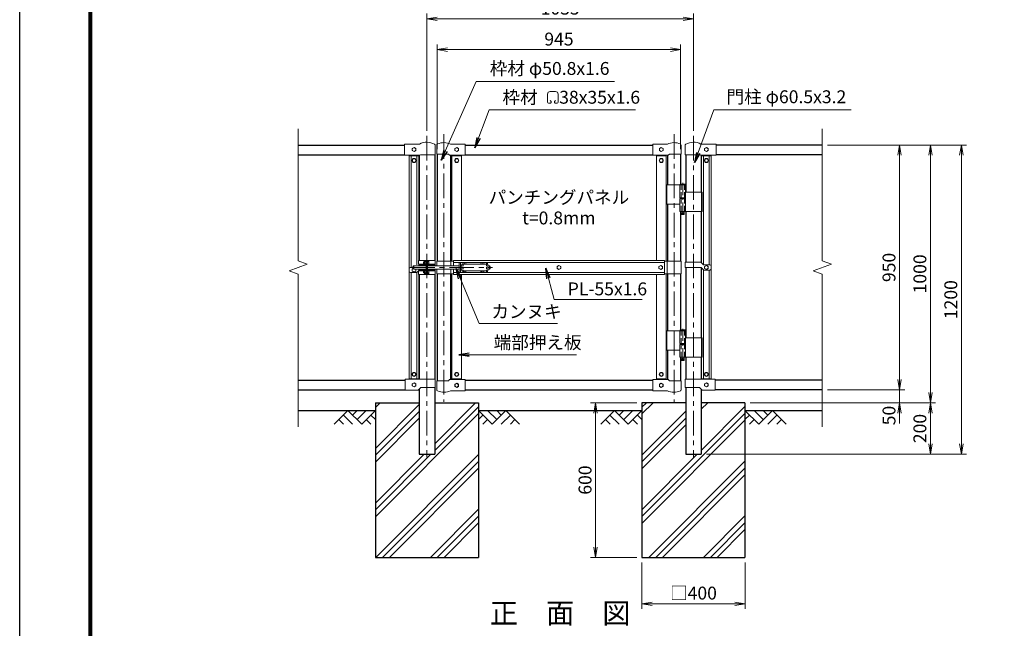
# Model space of a CAD drawing. Units: millimetres. Extents: x 0 to 8400, y 0 to 5940.
# Drawn here: x 0 to 3823, y 1556 to 3918 of the extents above; entities that cross this region are included whole.
import ezdxf
from ezdxf.enums import TextEntityAlignment as Align

# ---------------------------------------------------------------- set-up
doc = ezdxf.new("R2010")
doc.units = ezdxf.units.MM
doc.header["$LTSCALE"] = 3
doc.header["$MEASUREMENT"] = 0
doc.linetypes.add('CENTER', pattern=[50.8, 31.75, -6.35, 6.35, -6.35])
doc.linetypes.add('DASHED', pattern=[19.05, 12.7, -6.35])
for name, color, linetype in [('D-BGD', 7, 'Continuous'), ('D-STR1', 1, 'Continuous'), ('D-STR4', 7, 'Continuous'), ('D-TTL', 2, 'Continuous'), ('D-TTL-TXT', 7, 'Continuous')]:
    doc.layers.add(name, color=color, linetype=linetype)
for name, color, linetype, lineweight in [('D-BMK', 2, 'CENTER', 13), ('D-DCR-HCH', 7, 'Continuous', 13), ('D-STR-DIM', 7, 'Continuous', 13), ('D-STR-TXT', 7, 'Continuous', 13), ('D-STR3', 3, 'Continuous', 13)]:
    doc.layers.add(name, color=color, linetype=linetype, lineweight=lineweight)
doc.styles.add('ゴシック', font='txt')
doc.dimstyles.new('STYLE', dxfattribs={"dimscale": 20, "dimtxt": 2.5, "dimasz": 2, "dimexe": 1, "dimexo": 1, "dimgap": 0.8, "dimtad": 1, "dimdsep": 46, "dimtxsty": 'ゴシック', "dimblk": 'OPEN', "dimcen": 1e-08, "dimclrd": 256, "dimclre": 256, "dimclrt": 256, "dimadec": 0, "dimazin": 2, "dimtfac": 1, "dimtmove": 2, "dimatfit": 3, "dimldrblk": 'OPEN', "dimfxl": 0, "dimtolj": 1, "dimtzin": 0, "dimlwd": -1, "dimlwe": -1, "dimarcsym": 0})
pattern_1 = [(45, (23760.18, -47968.63), (-106.066, 106.066), []), (45, (23746.92, -47955.37), (-106.066, 106.066), []), (45, (23733.66, -47942.12), (-106.066, 106.066), [])]

# ---------------------------------------------------------------- blocks, each defined once
blk = doc.blocks.new('_Open')
at = {"color": 0, "linetype": 'ByBlock', "lineweight": -2}
for p, q in [((-1, 0.167), (0, 0)), ((-1, -0.167), (0, 0)), ((0, 0), (-1, 0))]:
    blk.add_line(p, q, dxfattribs=at)
blk = doc.blocks.new('*D3')
at = {"layer": 'D-STR-DIM'}
for p, q in [((2416, 1811.4), (2416, 1631.4)), ((2816, 1811.4), (2816, 1631.4)), ((2456, 1651.4), (2776, 1651.4))]:
    blk.add_line(p, q, dxfattribs=at)
at = {"layer": 'D-STR-DIM', "xscale": 40, "yscale": 40, "zscale": 40, "rotation": 180}
blk.add_blockref('_Open', (2416, 1651.4), dxfattribs=at)
at = {"layer": 'D-STR-DIM', "xscale": 40, "yscale": 40, "zscale": 40}
blk.add_blockref('_Open', (2816, 1651.4), dxfattribs=at)
at = {"layer": 'D-STR-DIM', "insert": (2616, 1692.9), "char_height": 50, "attachment_point": 5, "style": 'ゴシック'}
blk.add_mtext('\\A1;□400', dxfattribs=at)
blk = doc.blocks.new('*D4')
at = {"layer": 'D-STR-DIM'}
for p, q in [((2396, 2431.4), (2216, 2431.4)), ((2236, 2391.4), (2236, 1871.4)), ((2396, 1831.4), (2216, 1831.4))]:
    blk.add_line(p, q, dxfattribs=at)
at = {"layer": 'D-STR-DIM', "xscale": 40, "yscale": 40, "zscale": 40}
for p, rotation in [((2236, 2431.4), 90), ((2236, 1831.4), 270)]:
    blk.add_blockref('_Open', p, dxfattribs=dict(at, rotation=rotation))
at = {"layer": 'D-STR-DIM', "insert": (2195, 2131.4), "char_height": 50, "attachment_point": 5, "rotation": 90, "style": 'ゴシック'}
blk.add_mtext('\\A1;600', dxfattribs=at)
blk = doc.blocks.new('*D5')
at = {"layer": 'D-STR-DIM'}
for p, q in [((3416, 2521.4), (3416, 2561.4)), ((3136, 2481.4), (3436, 2481.4)), ((3416, 2431.4), (3416, 2481.4)), ((2836, 2431.4), (3436, 2431.4)), ((3416, 2391.4), (3416, 2351.4))]:
    blk.add_line(p, q, dxfattribs=at)
at = {"layer": 'D-STR-DIM', "xscale": 40, "yscale": 40, "zscale": 40}
for p, rotation in [((3416, 2481.4), 270), ((3416, 2431.4), 90)]:
    blk.add_blockref('_Open', p, dxfattribs=dict(at, rotation=rotation))
at = {"layer": 'D-STR-DIM', "insert": (3375, 2381.8), "char_height": 50, "attachment_point": 5, "rotation": 90, "style": 'ゴシック'}
blk.add_mtext('\\A1;50', dxfattribs=at)
blk = doc.blocks.new('*D6')
at = {"layer": 'D-STR-DIM'}
for p, q in [((3136, 3431.4), (3436, 3431.4)), ((3416, 2521.4), (3416, 3391.4)), ((3136, 2481.4), (3436, 2481.4))]:
    blk.add_line(p, q, dxfattribs=at)
at = {"layer": 'D-STR-DIM', "xscale": 40, "yscale": 40, "zscale": 40}
for p, rotation in [((3416, 3431.4), 90), ((3416, 2481.4), 270)]:
    blk.add_blockref('_Open', p, dxfattribs=dict(at, rotation=rotation))
at = {"layer": 'D-STR-DIM', "insert": (3375, 2956.4), "char_height": 50, "attachment_point": 5, "rotation": 90, "style": 'ゴシック'}
blk.add_mtext('\\A1;950', dxfattribs=at)
blk = doc.blocks.new('*D7')
at = {"layer": 'D-STR-DIM'}
for p, q in [((3136, 3431.4), (3556, 3431.4)), ((3536, 2471.4), (3536, 3391.4)), ((2836, 2431.4), (3556, 2431.4))]:
    blk.add_line(p, q, dxfattribs=at)
at = {"layer": 'D-STR-DIM', "xscale": 40, "yscale": 40, "zscale": 40}
for p, rotation in [((3536, 3431.4), 90), ((3536, 2431.4), 270)]:
    blk.add_blockref('_Open', p, dxfattribs=dict(at, rotation=rotation))
at = {"layer": 'D-STR-DIM', "insert": (3495, 2931.4), "char_height": 50, "attachment_point": 5, "rotation": 90, "style": 'ゴシック'}
blk.add_mtext('\\A1;1000', dxfattribs=at)
blk = doc.blocks.new('*D8')
at = {"layer": 'D-STR-DIM'}
for p, q in [((3136, 3431.4), (3676, 3431.4)), ((3656, 2271.4), (3656, 3391.4)), ((2666.2, 2231.4), (3676, 2231.4))]:
    blk.add_line(p, q, dxfattribs=at)
at = {"layer": 'D-STR-DIM', "xscale": 40, "yscale": 40, "zscale": 40}
for p, rotation in [((3656, 3431.4), 90), ((3656, 2231.4), 270)]:
    blk.add_blockref('_Open', p, dxfattribs=dict(at, rotation=rotation))
at = {"layer": 'D-STR-DIM', "insert": (3615, 2831.4), "char_height": 50, "attachment_point": 5, "rotation": 90, "style": 'ゴシック'}
blk.add_mtext('\\A1;1200', dxfattribs=at)
blk = doc.blocks.new('*D9')
at = {"layer": 'D-STR-DIM'}
for p, q in [((2836, 2431.4), (3556, 2431.4)), ((3536, 2391.4), (3536, 2271.4)), ((2666.2, 2231.4), (3556, 2231.4))]:
    blk.add_line(p, q, dxfattribs=at)
at = {"layer": 'D-STR-DIM', "xscale": 40, "yscale": 40, "zscale": 40}
for p, rotation in [((3536, 2431.4), 90), ((3536, 2231.4), 270)]:
    blk.add_blockref('_Open', p, dxfattribs=dict(at, rotation=rotation))
at = {"layer": 'D-STR-DIM', "insert": (3495, 2331.4), "char_height": 50, "attachment_point": 5, "rotation": 90, "style": 'ゴシック'}
blk.add_mtext('\\A1;200', dxfattribs=at)
blk = doc.blocks.new('*D10')
at = {"layer": 'D-STR-DIM'}
for p, q in [((1621.2, 3415.8), (1621.2, 3821.4)), ((1661.2, 3801.4), (2526.2, 3801.4)), ((2566.2, 3415.8), (2566.2, 3821.4))]:
    blk.add_line(p, q, dxfattribs=at)
at = {"layer": 'D-STR-DIM', "xscale": 40, "yscale": 40, "zscale": 40, "rotation": 180}
blk.add_blockref('_Open', (1621.2, 3801.4), dxfattribs=at)
at = {"layer": 'D-STR-DIM', "xscale": 40, "yscale": 40, "zscale": 40}
blk.add_blockref('_Open', (2566.2, 3801.4), dxfattribs=at)
at = {"layer": 'D-STR-DIM', "insert": (2093.7, 3842.4), "char_height": 50, "attachment_point": 5, "style": 'ゴシック'}
blk.add_mtext('\\A1;945', dxfattribs=at)
blk = doc.blocks.new('*D11')
at = {"layer": 'D-STR-DIM'}
for p, q in [((1581, 3486.6), (1581, 3941.4)), ((2616, 3486.6), (2616, 3941.4)), ((1621, 3921.4), (2576, 3921.4))]:
    blk.add_line(p, q, dxfattribs=at)
at = {"layer": 'D-STR-DIM', "xscale": 40, "yscale": 40, "zscale": 40, "rotation": 180}
blk.add_blockref('_Open', (1581, 3921.4), dxfattribs=at)
at = {"layer": 'D-STR-DIM', "xscale": 40, "yscale": 40, "zscale": 40}
blk.add_blockref('_Open', (2616, 3921.4), dxfattribs=at)
at = {"layer": 'D-STR-DIM', "insert": (2098.5, 3962.4), "char_height": 50, "attachment_point": 5, "style": 'ゴシック'}
blk.add_mtext('\\A1;1035', dxfattribs=at)

msp = doc.modelspace()

# ---------------------------------------------------------------- hatches: boundary and pattern name
at = {"layer": 'D-DCR-HCH'}
h = msp.add_hatch(dxfattribs=at)
h.set_pattern_fill('PLAST', color=256, scale=600, angle=45)
h.set_pattern_definition(pattern_1)
h.paths.add_polyline_path([(1780.954, 2431.367), (1611.204, 2431.367), (1611.204, 2231.367), (1550.704, 2231.367), (1550.704, 2431.367), (1380.954, 2431.367), (1380.954, 1831.367), (1780.954, 1831.367)])
h = msp.add_hatch(dxfattribs=at)
h.set_pattern_fill('PLAST', color=256, scale=600, angle=45)
h.set_pattern_definition(pattern_1)
h.paths.add_polyline_path([(2815.954, 1831.367), (2815.954, 2431.367), (2646.204, 2431.367), (2646.204, 2231.367), (2585.704, 2231.367), (2585.704, 2431.367), (2415.954, 2431.367), (2415.954, 1831.367)])

# ---------------------------------------------------------------- linework, layer by layer
at = {"layer": 'D-BGD'}
for p, q in [((1080.954, 2401.367), (1380.954, 2401.367)), ((1780.954, 2401.367), (2415.954, 2401.367)), ((2815.954, 2401.367), (3115.954, 2401.367))]:
    msp.add_line(p, q, dxfattribs=at)
at = {"layer": 'D-BMK'}
for p, q in [((1580.954, 3466.607), (1580.954, 2220.792)), ((1646.604, 3473.101), (1646.604, 2434.706)), ((2540.804, 3473.101), (2540.804, 2434.706)), ((2615.954, 3466.607), (2615.954, 2220.792)), ((1515.909, 2956.367), (1835.909, 2956.367))]:
    msp.add_line(p, q, dxfattribs=at)
at = {"layer": 'D-BMK', "ltscale": 0.5}
for p, q in [((2574.225, 3284.785), (2574.225, 3159.901)), ((2570.599, 3166.867), (2577.851, 3166.867)), ((2574.364, 2718.785), (2574.364, 2593.901)), ((2570.738, 2600.867), (2577.989, 2600.867))]:
    msp.add_line(p, q, dxfattribs=at)
at = {"layer": 'D-DCR-HCH'}
for p, q in [((1274.53, 2401.367), (1221.318, 2348.155)), ((1256.793, 2383.63), (1292.43, 2348.155)), ((1274.53, 2401.367), (1327.742, 2348.155)), ((1292.267, 2383.63), (1310.005, 2401.367)), ((1310.005, 2365.893), (1345.479, 2401.367)), ((1327.742, 2348.155), (1380.954, 2401.367)), ((1363.217, 2383.63), (1380.954, 2365.974)), ((1834.166, 2348.155), (1780.954, 2401.367)), ((1798.691, 2383.63), (1780.954, 2365.974)), ((1851.903, 2365.893), (1816.429, 2401.367)), ((1887.378, 2401.367), (1834.166, 2348.155)), ((1869.733, 2383.537), (1851.903, 2401.367)), ((1905.115, 2383.63), (1869.478, 2348.155)), ((1887.378, 2401.367), (1940.59, 2348.155)), ((2309.53, 2401.367), (2256.318, 2348.155)), ((2291.793, 2383.63), (2327.43, 2348.155)), ((2309.53, 2401.367), (2362.742, 2348.155)), ((2327.267, 2383.63), (2345.005, 2401.367)), ((2345.005, 2365.893), (2380.479, 2401.367)), ((2362.742, 2348.155), (2415.954, 2401.367)), ((2398.217, 2383.63), (2415.954, 2365.974)), ((2869.166, 2348.155), (2815.954, 2401.367)), ((2833.691, 2383.63), (2815.954, 2365.974)), ((2886.903, 2365.893), (2851.429, 2401.367)), ((2922.378, 2401.367), (2869.166, 2348.155)), ((2904.733, 2383.537), (2886.903, 2401.367)), ((2940.115, 2383.63), (2904.478, 2348.155)), ((2922.378, 2401.367), (2975.59, 2348.155)), ((1239.055, 2365.893), (1256.874, 2348.155)), ((1345.479, 2365.893), (1363.298, 2348.155)), ((1816.429, 2365.893), (1798.61, 2348.155)), ((1922.853, 2365.893), (1905.034, 2348.155)), ((2274.055, 2365.893), (2291.874, 2348.155)), ((2380.479, 2365.893), (2398.298, 2348.155)), ((2851.429, 2365.893), (2833.61, 2348.155)), ((2957.853, 2365.893), (2940.034, 2348.155))]:
    msp.add_line(p, q, dxfattribs=at)
at = {"layer": 'D-STR-DIM'}
for p, q in [((1080.954, 2982.02), (1080.954, 3494.367)), ((3115.954, 2982.02), (3115.954, 3494.367)), ((1116.193, 2969.193), (1080.954, 2982.02)), ((3151.193, 2969.193), (3115.954, 2982.02)), ((1045.715, 2943.542), (1116.193, 2969.193)), ((1080.954, 2930.716), (1045.715, 2943.542)), ((3080.715, 2943.542), (3151.193, 2969.193)), ((3115.954, 2930.716), (3080.715, 2943.542)), ((1080.954, 2338.367), (1080.954, 2930.716)), ((3115.954, 2338.367), (3115.954, 2930.716))]:
    msp.add_line(p, q, dxfattribs=at)
at = {"layer": 'D-STR-TXT'}
for p, q in [((2059.808, 3639.104), (2079.94, 3639.104)), ((2049.15, 3628.446), (2049.15, 3597.775)), ((2052.821, 3594.104), (2060.282, 3594.104)), ((2059.079, 3604.17), (2062.878, 3600.371)), ((2080.669, 3604.17), (2076.87, 3600.371)), ((2086.927, 3594.104), (2079.466, 3594.104)), ((2090.598, 3628.446), (2090.598, 3597.775))]:
    msp.add_line(p, q, dxfattribs=at)
for centre, radius, start, end in [((2059.808, 3628.446), 10.658, 90, 180), ((2079.94, 3628.446), 10.658, 0, 90), ((2052.821, 3597.775), 3.671, 180, 270), ((2060.282, 3597.775), 3.671, 270, 45), ((2079.466, 3597.775), 3.671, 135, 270), ((2086.927, 3597.775), 3.671, 270, 0)]:
    msp.add_arc(centre, radius, start, end, dxfattribs=at)
at = {"layer": 'D-STR1'}
for p, q in [((1080.954, 3431.367), (1493.454, 3431.367)), ((1729.104, 3431.367), (2458.304, 3431.367)), ((3115.954, 3431.367), (2703.454, 3431.367)), ((1080.954, 3393.367), (1493.454, 3393.367)), ((1550.704, 3391.767), (1550.704, 2983.867)), ((1611.204, 3393.767), (1611.204, 2983.867)), ((1621.204, 3395.767), (1621.204, 2981.367)), ((1672.004, 3391.767), (1672.004, 2981.367)), ((1729.104, 3393.367), (2458.304, 3393.367)), ((2515.404, 3391.767), (2515.404, 3276.867)), ((2566.204, 3395.767), (2566.204, 3279.867)), ((2585.704, 3393.767), (2585.704, 3248.867)), ((2646.204, 3391.767), (2646.204, 3248.867)), ((3115.954, 3393.367), (2703.454, 3393.367)), ((2515.404, 3201.867), (2515.404, 2981.367)), ((2566.204, 3173.867), (2566.204, 2981.367)), ((2585.704, 3173.867), (2585.704, 2976.367)), ((2646.204, 3173.867), (2646.204, 2975.457)), ((1550.704, 2968.867), (1550.704, 2965.457)), ((1550.704, 2949.867), (1550.704, 2945.457)), ((1611.204, 2968.867), (1611.204, 2966.367)), ((1611.204, 2946.367), (1611.204, 2943.867)), ((2585.704, 2956.367), (2585.704, 2682.867)), ((2646.204, 2955.457), (2646.204, 2682.867)), ((1550.704, 2928.867), (1550.704, 2522.767)), ((1611.204, 2928.867), (1611.204, 2522.767)), ((1621.204, 2931.367), (1621.204, 2516.967)), ((1672.004, 2931.367), (1672.004, 2520.967)), ((2515.404, 2931.367), (2515.404, 2710.867)), ((2566.204, 2931.367), (2566.204, 2713.867)), ((2515.404, 2635.867), (2515.404, 2520.967)), ((2566.204, 2607.867), (2566.204, 2516.967)), ((2585.704, 2607.867), (2585.704, 2522.767)), ((2646.204, 2607.867), (2646.204, 2522.767)), ((1080.954, 2519.367), (1496.954, 2519.367)), ((1611.204, 2490.767), (1611.204, 2231.367)), ((1729.104, 2519.367), (2458.304, 2519.367)), ((2585.704, 2490.767), (2585.704, 2231.367)), ((3115.954, 2519.367), (2699.954, 2519.367)), ((1080.954, 2481.367), (1496.954, 2481.367)), ((1550.704, 2483.634), (1550.704, 2231.367)), ((1729.104, 2481.367), (2458.304, 2481.367)), ((2646.204, 2483.634), (2646.204, 2231.367)), ((3115.954, 2481.367), (2699.954, 2481.367)), ((1550.704, 2231.367), (1611.204, 2231.367)), ((2585.704, 2231.367), (2646.204, 2231.367))]:
    msp.add_line(p, q, dxfattribs=at)
at = {"layer": 'D-STR3'}
for p, q in [((1493.454, 3434.767), (1493.454, 3391.767)), ((1551.496, 3434.767), (1493.454, 3434.767)), ((1523.939, 3417.817), (1530.954, 3421.867)), ((1523.939, 3409.717), (1523.939, 3417.817)), ((1530.954, 3405.667), (1523.939, 3409.717)), ((1530.954, 3421.867), (1537.969, 3417.817)), ((1537.969, 3409.717), (1530.954, 3405.667)), ((1537.969, 3417.817), (1537.969, 3409.717)), ((1613.304, 3429.985), (1613.304, 3393.767)), ((1619.104, 3430.955), (1619.104, 3395.767)), ((1672.757, 3434.767), (1729.104, 3434.767)), ((1729.104, 3434.767), (1729.104, 3391.767)), ((2458.304, 3434.767), (2458.304, 3391.767)), ((2514.651, 3434.767), (2458.304, 3434.767)), ((2568.304, 3430.955), (2568.304, 3395.767)), ((2583.604, 3429.985), (2583.604, 3393.767)), ((2645.412, 3434.767), (2703.454, 3434.767)), ((2665.954, 3421.867), (2658.939, 3417.817)), ((2658.939, 3417.817), (2658.939, 3409.717)), ((2658.939, 3409.717), (2665.954, 3405.667)), ((2672.969, 3417.817), (2665.954, 3421.867)), ((2665.954, 3405.667), (2672.969, 3409.717)), ((2672.969, 3409.717), (2672.969, 3417.817)), ((2703.454, 3434.767), (2703.454, 3391.767)), ((1553.807, 3391.767), (1493.454, 3391.767)), ((1549.954, 3388.867), (1511.954, 3388.867)), ((1511.954, 3388.867), (1511.954, 2523.867)), ((1519.954, 3388.867), (1519.954, 2956.367)), ((1520.954, 3391.767), (1520.954, 3388.867)), ((1540.954, 3391.767), (1540.954, 3388.867)), ((1541.954, 3388.867), (1541.954, 2966.367)), ((1549.954, 3388.867), (1549.954, 2983.867)), ((1555.807, 3393.767), (1553.807, 3391.767)), ((1613.304, 3393.767), (1555.807, 3393.767)), ((1619.104, 3395.767), (1665.101, 3395.767)), ((1665.101, 3395.767), (1669.101, 3391.767)), ((1669.101, 3391.767), (1729.104, 3391.767)), ((1715.604, 3388.867), (1677.604, 3388.867)), ((1677.604, 3388.867), (1677.604, 2981.367)), ((1686.604, 3391.767), (1686.604, 3388.867)), ((1706.604, 3391.767), (1706.604, 3388.867)), ((1715.604, 3388.867), (1715.604, 2983.867)), ((2518.307, 3391.767), (2458.304, 3391.767)), ((2509.804, 3388.867), (2471.804, 3388.867)), ((2471.804, 3388.867), (2471.804, 2983.867)), ((2480.804, 3391.767), (2480.804, 3388.867)), ((2500.804, 3391.767), (2500.804, 3388.867)), ((2509.804, 3388.867), (2509.804, 2981.367)), ((2522.307, 3395.767), (2518.307, 3391.767)), ((2568.304, 3395.767), (2522.307, 3395.767)), ((2583.604, 3393.767), (2641.102, 3393.767)), ((2641.102, 3393.767), (2643.102, 3391.767)), ((2643.102, 3391.767), (2703.454, 3391.767)), ((2684.954, 3388.867), (2646.954, 3388.867)), ((2646.954, 3388.867), (2646.954, 2974.707)), ((2654.954, 3388.867), (2654.954, 2966.987)), ((2655.954, 3391.767), (2655.954, 3388.867)), ((2675.954, 3391.767), (2675.954, 3388.867)), ((2676.954, 3388.867), (2676.954, 2966.367)), ((2684.954, 3388.867), (2684.954, 2523.867)), ((2512.254, 3276.867), (2512.254, 3201.867)), ((2512.254, 3276.867), (2585.025, 3276.867)), ((2563.425, 3276.867), (2563.425, 3226.867)), ((2565.225, 3279.867), (2564.225, 3278.867)), ((2564.225, 3278.867), (2564.225, 3276.867)), ((2584.225, 3278.867), (2564.225, 3278.867)), ((2565.225, 3279.867), (2583.225, 3279.867)), ((2584.225, 3278.867), (2583.225, 3279.867)), ((2584.225, 3278.867), (2584.225, 3276.867)), ((2585.025, 3276.867), (2585.025, 3226.867)), ((2563.425, 3226.867), (2585.025, 3226.867)), ((2563.425, 3223.867), (2585.025, 3223.867)), ((2563.425, 3223.867), (2563.425, 3173.867)), ((2563.725, 3226.867), (2563.725, 3223.867)), ((2563.725, 3223.867), (2584.725, 3223.867)), ((2584.725, 3226.867), (2584.725, 3223.867)), ((2585.025, 3248.867), (2649.254, 3248.867)), ((2585.025, 3223.867), (2585.025, 3173.867)), ((2649.254, 3248.867), (2649.254, 3173.867)), ((2512.254, 3201.867), (2563.202, 3201.867)), ((2563.425, 3173.867), (2649.254, 3173.867)), ((2568.225, 3173.867), (2568.225, 3162.867)), ((2580.225, 3173.867), (2580.225, 3162.867)), ((2569.225, 3161.867), (2568.225, 3162.867)), ((2580.225, 3162.867), (2568.225, 3162.867)), ((2569.225, 3161.867), (2579.225, 3161.867)), ((2579.225, 3161.867), (2580.225, 3162.867)), ((1548.404, 2983.867), (1613.504, 2983.867)), ((1548.404, 2983.867), (1548.404, 2968.867)), ((1578.654, 2982.367), (1577.054, 2982.367)), ((1577.054, 2982.367), (1577.054, 2965.367)), ((1578.654, 2983.867), (1578.654, 2928.867)), ((1580.954, 2983.867), (1580.954, 2928.867)), ((1583.254, 2983.867), (1583.254, 2928.867)), ((1583.254, 2982.767), (1583.254, 2964.967)), ((1613.504, 2983.867), (1613.504, 2968.867)), ((1683.704, 2983.867), (2503.704, 2983.867)), ((1683.704, 2962.867), (1683.704, 2983.867)), ((2503.704, 2928.867), (2503.704, 2983.867)), ((1511.954, 2951.367), (1511.954, 2941.367)), ((1526.604, 2956.367), (1516.954, 2956.367)), ((1526.604, 2959.867), (1526.604, 2952.867)), ((1529.604, 2962.867), (1578.654, 2962.867)), ((1529.604, 2962.867), (1529.604, 2949.867)), ((1529.604, 2949.867), (1578.654, 2949.867)), ((1551.028, 2945.782), (1543.079, 2937.832)), ((1551.028, 2965.782), (1548.114, 2962.867)), ((1548.404, 2968.867), (1571.554, 2968.867)), ((1548.404, 2943.867), (1571.554, 2943.867)), ((1548.404, 2928.867), (1548.404, 2943.867)), ((1549.954, 2968.867), (1549.954, 2962.867)), ((1549.954, 2949.867), (1549.954, 2944.707)), ((1577.054, 2966.367), (1552.443, 2966.367)), ((1577.054, 2946.367), (1552.443, 2946.367)), ((1567.254, 2977.19), (1567.931, 2977.867)), ((1567.254, 2977.19), (1567.254, 2970.544)), ((1571.554, 2977.19), (1567.254, 2977.19)), ((1567.254, 2970.544), (1567.931, 2969.867)), ((1571.554, 2970.544), (1567.254, 2970.544)), ((1571.554, 2977.867), (1567.931, 2977.867)), ((1567.931, 2977.867), (1567.931, 2969.867)), ((1571.554, 2969.867), (1567.931, 2969.867)), ((1571.554, 2979.689), (1571.554, 2968.088)), ((1571.554, 2933.046), (1571.554, 2944.647)), ((1577.054, 2981.367), (1572.154, 2981.367)), ((1577.054, 2977.867), (1572.154, 2977.867)), ((1577.054, 2969.867), (1572.154, 2969.867)), ((1577.054, 2966.367), (1572.154, 2966.367)), ((1577.054, 2946.367), (1572.154, 2946.367)), ((1578.654, 2965.367), (1577.054, 2965.367)), ((1577.054, 2930.367), (1577.054, 2947.367)), ((1578.654, 2947.367), (1577.054, 2947.367)), ((1583.254, 2981.367), (1588.154, 2981.367)), ((1583.254, 2977.867), (1588.154, 2977.867)), ((1583.254, 2969.867), (1588.154, 2969.867)), ((1583.254, 2966.367), (1588.154, 2966.367)), ((1613.554, 2966.367), (1583.254, 2966.367)), ((1583.254, 2962.867), (1706.604, 2962.867)), ((1583.254, 2949.867), (1706.604, 2949.867)), ((1583.254, 2946.367), (1588.154, 2946.367)), ((1613.554, 2946.367), (1588.154, 2946.367)), ((1588.654, 2943.867), (1613.504, 2943.867)), ((1588.754, 2979.689), (1588.754, 2968.088)), ((1588.754, 2968.867), (1613.504, 2968.867)), ((1588.754, 2944.689), (1588.754, 2933.088)), ((1613.504, 2928.867), (1613.504, 2943.867)), ((1613.554, 2962.867), (1613.554, 2966.367)), ((1613.554, 2946.367), (1613.554, 2949.867)), ((1619.604, 2981.367), (1619.604, 2962.867)), ((1619.604, 2981.367), (1683.704, 2981.367)), ((1619.604, 2949.867), (1619.604, 2931.367)), ((1673.604, 2981.367), (1673.604, 2962.867)), ((1673.604, 2949.867), (1673.604, 2931.367)), ((1683.704, 2975.867), (2503.704, 2975.867)), ((1683.704, 2928.867), (1683.704, 2949.867)), ((1706.604, 2975.367), (1706.604, 2937.367)), ((1706.604, 2975.367), (1724.006, 2975.367)), ((1711.104, 2975.367), (1711.104, 2937.367)), ((1711.104, 2962.867), (1717.104, 2962.867)), ((1711.104, 2949.867), (1717.104, 2949.867)), ((1717.104, 2968.867), (1717.104, 2943.867)), ((1717.104, 2968.867), (1817.104, 2968.867)), ((1717.104, 2943.867), (1817.104, 2943.867)), ((1724.751, 2969.285), (1723.454, 2969.262)), ((1723.454, 2969.262), (1723.454, 2968.867)), ((1723.454, 2943.472), (1723.454, 2943.867)), ((1726.209, 2972.017), (1726.186, 2970.72)), ((1726.209, 2972.017), (1726.999, 2972.017)), ((1726.999, 2972.017), (1727.022, 2970.72)), ((1728.457, 2969.285), (1729.754, 2969.262)), ((1729.202, 2975.367), (1794.006, 2975.367)), ((1729.754, 2969.262), (1729.754, 2968.867)), ((1729.754, 2943.472), (1729.754, 2943.867)), ((1794.751, 2969.285), (1793.454, 2969.262)), ((1793.454, 2969.262), (1793.454, 2968.867)), ((1793.454, 2943.472), (1793.454, 2943.867)), ((1796.209, 2972.017), (1796.186, 2970.72)), ((1796.209, 2972.017), (1796.999, 2972.017)), ((1796.999, 2972.017), (1797.022, 2970.72)), ((1798.457, 2969.285), (1799.754, 2969.262)), ((1799.202, 2975.367), (1816.604, 2975.367)), ((1799.754, 2969.262), (1799.754, 2968.867)), ((1799.754, 2943.472), (1799.754, 2943.867)), ((1812.104, 2975.367), (1812.104, 2968.867)), ((1812.104, 2943.867), (1812.104, 2937.367)), ((1816.604, 2975.367), (1816.604, 2968.867)), ((1816.604, 2943.867), (1816.604, 2937.367)), ((1817.104, 2968.867), (1817.104, 2943.867)), ((1817.104, 2962.867), (1823.604, 2962.867)), ((1817.104, 2949.867), (1823.604, 2949.867)), ((1823.604, 2962.867), (1823.604, 2949.867)), ((1826.604, 2959.867), (1826.604, 2952.867)), ((2567.804, 2981.367), (2503.704, 2981.367)), ((2513.804, 2981.367), (2513.804, 2931.367)), ((2567.804, 2981.367), (2567.804, 2931.367)), ((2583.354, 2976.367), (2644.466, 2976.367)), ((2583.354, 2956.367), (2583.354, 2976.367)), ((2583.354, 2956.367), (2644.466, 2956.367)), ((2645.88, 2975.782), (2653.83, 2967.832)), ((2645.88, 2955.782), (2653.83, 2947.832)), ((2646.954, 2954.707), (2646.954, 2523.867)), ((2654.954, 2946.987), (2654.954, 2523.867)), ((2657.365, 2966.367), (2679.954, 2966.367)), ((2657.365, 2946.367), (2679.954, 2946.367)), ((2676.954, 2946.367), (2676.954, 2523.867)), ((2684.954, 2961.367), (2684.954, 2951.367)), ((1539.543, 2936.367), (1516.954, 2936.367)), ((1519.954, 2936.367), (1519.954, 2523.867)), ((1541.954, 2936.987), (1541.954, 2523.867)), ((1548.404, 2928.867), (1613.504, 2928.867)), ((1549.954, 2928.867), (1549.954, 2523.867)), ((1567.254, 2942.19), (1567.931, 2942.867)), ((1571.554, 2942.19), (1567.254, 2942.19)), ((1567.254, 2935.544), (1567.254, 2942.19)), ((1571.554, 2935.544), (1567.254, 2935.544)), ((1567.254, 2935.544), (1567.931, 2934.867)), ((1567.931, 2934.867), (1567.931, 2942.867)), ((1571.554, 2942.867), (1567.931, 2942.867)), ((1571.554, 2934.867), (1567.931, 2934.867)), ((1577.054, 2942.867), (1572.154, 2942.867)), ((1577.054, 2934.867), (1572.154, 2934.867)), ((1577.054, 2931.367), (1572.154, 2931.367)), ((1578.654, 2930.367), (1577.054, 2930.367)), ((1583.254, 2942.867), (1588.154, 2942.867)), ((1583.254, 2934.867), (1588.154, 2934.867)), ((1583.254, 2931.367), (1588.154, 2931.367)), ((1619.604, 2931.367), (1683.704, 2931.367)), ((1677.604, 2931.367), (1677.604, 2523.867)), ((1683.704, 2936.867), (2503.704, 2936.867)), ((1683.704, 2928.867), (2503.704, 2928.867)), ((1706.604, 2937.367), (1724.006, 2937.367)), ((1715.604, 2928.867), (1715.604, 2523.867)), ((1724.751, 2943.45), (1723.454, 2943.472)), ((1726.209, 2940.717), (1726.186, 2942.014)), ((1726.209, 2940.717), (1726.999, 2940.717)), ((1726.999, 2940.717), (1727.022, 2942.014)), ((1728.457, 2943.45), (1729.754, 2943.472)), ((1729.202, 2937.367), (1794.006, 2937.367)), ((1794.751, 2943.45), (1793.454, 2943.472)), ((1796.209, 2940.717), (1796.186, 2942.014)), ((1796.209, 2940.717), (1796.999, 2940.717)), ((1796.999, 2940.717), (1797.022, 2942.014)), ((1798.457, 2943.45), (1799.754, 2943.472)), ((1799.202, 2937.367), (1816.604, 2937.367)), ((2471.804, 2928.867), (2471.804, 2523.867)), ((2567.804, 2931.367), (2503.704, 2931.367)), ((2509.804, 2931.367), (2509.804, 2523.867)), ((2512.254, 2710.867), (2512.254, 2635.867)), ((2512.254, 2710.867), (2585.164, 2710.867)), ((2563.564, 2710.867), (2563.564, 2660.867)), ((2565.364, 2713.867), (2564.364, 2712.867)), ((2564.364, 2712.867), (2564.364, 2710.867)), ((2584.364, 2712.867), (2564.364, 2712.867)), ((2565.364, 2713.867), (2583.364, 2713.867)), ((2584.364, 2712.867), (2583.364, 2713.867)), ((2584.364, 2712.867), (2584.364, 2710.867)), ((2585.164, 2710.867), (2585.164, 2660.867)), ((2585.164, 2682.867), (2649.504, 2682.867)), ((2649.504, 2682.867), (2649.504, 2607.867)), ((2563.564, 2660.867), (2585.164, 2660.867)), ((2563.564, 2657.867), (2585.164, 2657.867)), ((2563.564, 2657.867), (2563.564, 2607.867)), ((2563.864, 2660.867), (2563.864, 2657.867)), ((2563.864, 2657.867), (2584.864, 2657.867)), ((2584.864, 2660.867), (2584.864, 2657.867)), ((2585.164, 2657.867), (2585.164, 2607.867)), ((2512.254, 2635.867), (2563.452, 2635.867)), ((2563.564, 2607.867), (2649.504, 2607.867)), ((2568.364, 2607.867), (2568.364, 2596.867)), ((2580.364, 2607.867), (2580.364, 2596.867)), ((2569.364, 2595.867), (2568.364, 2596.867)), ((2580.364, 2596.867), (2568.364, 2596.867)), ((2569.364, 2595.867), (2579.364, 2595.867)), ((2579.364, 2595.867), (2580.364, 2596.867)), ((1549.954, 2523.867), (1511.954, 2523.867)), ((1520.954, 2522.767), (1520.954, 2523.867)), ((1540.954, 2522.767), (1540.954, 2523.867)), ((1715.604, 2523.867), (1677.604, 2523.867)), ((1686.604, 2520.967), (1686.604, 2523.867)), ((1706.604, 2520.967), (1706.604, 2523.867)), ((2509.804, 2523.867), (2471.804, 2523.867)), ((2480.804, 2520.967), (2480.804, 2523.867)), ((2500.804, 2520.967), (2500.804, 2523.867)), ((2684.954, 2523.867), (2646.954, 2523.867)), ((2655.954, 2522.767), (2655.954, 2523.867)), ((2675.954, 2522.767), (2675.954, 2523.867)), ((1612.804, 2522.767), (1496.954, 2522.767)), ((1496.954, 2522.767), (1496.954, 2479.767)), ((1523.939, 2504.817), (1530.954, 2508.867)), ((1523.939, 2496.717), (1523.939, 2504.817)), ((1530.954, 2492.667), (1523.939, 2496.717)), ((1530.954, 2508.867), (1537.969, 2504.817)), ((1537.969, 2496.717), (1530.954, 2492.667)), ((1537.969, 2504.817), (1537.969, 2496.717)), ((1557.838, 2490.767), (1546.838, 2479.767)), ((1612.804, 2490.767), (1557.838, 2490.767)), ((1612.804, 2522.767), (1612.804, 2490.767)), ((1619.104, 2516.967), (1665.101, 2516.967)), ((1619.104, 2481.78), (1619.104, 2516.967)), ((1665.101, 2516.967), (1669.101, 2520.967)), ((1669.101, 2520.967), (1729.104, 2520.967)), ((1729.104, 2477.967), (1729.104, 2520.967)), ((2518.307, 2520.967), (2458.304, 2520.967)), ((2458.304, 2477.967), (2458.304, 2520.967)), ((2522.307, 2516.967), (2518.307, 2520.967)), ((2568.304, 2516.967), (2522.307, 2516.967)), ((2568.304, 2481.78), (2568.304, 2516.967)), ((2584.104, 2522.767), (2584.104, 2490.767)), ((2584.104, 2522.767), (2699.954, 2522.767)), ((2584.104, 2490.767), (2639.07, 2490.767)), ((2639.07, 2490.767), (2650.07, 2479.767)), ((2665.954, 2508.867), (2658.939, 2504.817)), ((2658.939, 2504.817), (2658.939, 2496.717)), ((2658.939, 2496.717), (2665.954, 2492.667)), ((2672.969, 2504.817), (2665.954, 2508.867)), ((2665.954, 2492.667), (2672.969, 2496.717)), ((2672.969, 2496.717), (2672.969, 2504.817)), ((2699.954, 2522.767), (2699.954, 2479.767)), ((1546.838, 2479.767), (1496.954, 2479.767)), ((1672.757, 2477.967), (1729.104, 2477.967)), ((2514.651, 2477.967), (2458.304, 2477.967)), ((2650.07, 2479.767), (2699.954, 2479.767))]:
    msp.add_line(p, q, dxfattribs=at)
at = {"layer": 'D-STR3', "linetype": 'DASHED', "ltscale": 0.5}
for p, q in [((2567.925, 3276.867), (2567.925, 3226.867)), ((2580.525, 3276.867), (2580.525, 3226.867)), ((2567.925, 3223.867), (2567.925, 3173.867)), ((2580.525, 3223.867), (2580.525, 3173.867)), ((2568.064, 2710.867), (2568.064, 2660.867)), ((2580.664, 2710.867), (2580.664, 2660.867)), ((2568.064, 2657.867), (2568.064, 2607.867)), ((2580.664, 2657.867), (2580.664, 2607.867))]:
    msp.add_line(p, q, dxfattribs=at)
at = {"layer": 'D-STR3', "linetype": 'DASHED', "ltscale": 0.2}
for p, q in [((1721.604, 2968.867), (1721.604, 2943.867)), ((1812.604, 2968.867), (1812.604, 2943.867))]:
    msp.add_line(p, q, dxfattribs=at)
at = {"layer": 'D-STR3'}
for points in [[(1696.604, 3421.867), (1689.589, 3417.817), (1689.589, 3409.717), (1696.604, 3405.667), (1703.619, 3409.717), (1703.619, 3417.817)], [(2490.804, 3421.867), (2497.819, 3417.817), (2497.819, 3409.717), (2490.804, 3405.667), (2483.789, 3409.717), (2483.789, 3417.817)], [(2093.704, 2964.467), (2086.689, 2960.417), (2086.689, 2952.317), (2093.704, 2948.267), (2100.719, 2952.317), (2100.719, 2960.417)], [(2488.704, 2964.467), (2481.689, 2960.417), (2481.689, 2952.317), (2488.704, 2948.267), (2495.719, 2952.317), (2495.719, 2960.417)], [(2665.954, 2964.467), (2658.939, 2960.417), (2658.939, 2952.317), (2665.954, 2948.267), (2672.969, 2952.317), (2672.969, 2960.417)], [(1696.604, 2490.867), (1689.589, 2494.917), (1689.589, 2503.017), (1696.604, 2507.067), (1703.619, 2503.017), (1703.619, 2494.917)], [(2490.804, 2490.867), (2497.819, 2494.917), (2497.819, 2503.017), (2490.804, 2507.067), (2483.789, 2503.017), (2483.789, 2494.917)]]:
    msp.add_lwpolyline(points, close=True, dxfattribs=at)
msp.add_lwpolyline([(1537.969, 2949.867), (1537.969, 2942.317), (1530.954, 2938.267), (1523.939, 2942.317), (1523.939, 2950.417), (1526.725, 2952.026)], dxfattribs=at)
for centre, radius in [((1530.954, 3413.767), 7.034), ((1696.604, 3413.767), 7.034), ((2490.804, 3413.767), 7.034), ((2665.954, 3413.767), 7.034), ((1530.954, 3371.367), 8), ((1530.954, 3371.367), 6.5), ((1696.604, 3371.367), 8), ((1696.604, 3371.367), 6.5), ((2490.804, 3371.367), 8), ((2490.804, 3371.367), 6.5), ((2665.954, 3371.367), 8), ((2665.954, 3371.367), 6.5), ((2574.225, 3166.867), 2.5), ((2093.704, 2956.367), 7.034), ((2488.704, 2956.367), 7.034), ((2665.954, 2956.367), 7.034), ((2574.364, 2600.867), 2.5), ((1530.954, 2541.367), 8), ((1530.954, 2541.367), 6.5), ((1696.604, 2541.367), 8), ((1696.604, 2541.367), 6.5), ((2490.804, 2541.367), 8), ((2490.804, 2541.367), 6.5), ((2665.954, 2541.367), 8), ((2665.954, 2541.367), 6.5), ((1530.954, 2500.767), 7.034), ((1696.604, 2498.967), 7.034), ((2490.804, 2498.967), 7.034), ((2665.954, 2500.767), 7.034)]:
    msp.add_circle(centre, radius, dxfattribs=at)
for centre, radius, start, end in [((1580.954, 3382.267), 60, 60.180271, 118.568412), ((1646.604, 3380.767), 60, 64.158067, 114.14774), ((2540.804, 3380.767), 60, 65.85226, 115.841933), ((2615.954, 3382.267), 60, 61.431588, 119.819729), ((1551.496, 3436.367), 1.6, 270, 298.568412), ((1608.304, 3429.985), 5, 0, 60.180271), ((1624.104, 3430.955), 5, 114.14774, 180), ((2563.304, 3430.955), 5, 0, 65.85226), ((2588.604, 3429.985), 5, 119.819729, 180), ((2645.412, 3436.367), 1.6, 241.431588, 270), ((1516.954, 2951.367), 5, 90, 180), ((1530.954, 2946.367), 7.034, 126.867803, 29.83915), ((1529.604, 2959.867), 3, 90, 180), ((1529.604, 2952.867), 3, 180, 270), ((1552.443, 2964.367), 2, 90, 135), ((1552.443, 2944.367), 2, 90, 135), ((1574.402, 2979.617), 2.849, 142.098506, 217.901494), ((1585.187, 2973.867), 13.633, 162.938469, 197.061531), ((1574.405, 2968.117), 2.852, 142.141714, 217.858286), ((1574.405, 2944.617), 2.852, 142.141714, 217.858286), ((1585.906, 2979.617), 2.849, 322.098506, 37.901494), ((1575.121, 2973.867), 13.633, 342.938469, 17.061531), ((1585.903, 2968.117), 2.852, 322.141714, 37.858286), ((1585.906, 2944.617), 2.849, 322.098506, 37.901494), ((1726.604, 2968.867), 7, 0, 180), ((1726.604, 2943.867), 7, 180, 0), ((1724.699, 2970.772), 1.488, 270, 0), ((1728.509, 2970.772), 1.488, 180, 270), ((1796.604, 2968.867), 7, 0, 180), ((1796.604, 2943.867), 7, 180, 0), ((1794.699, 2970.772), 1.488, 270, 0), ((1798.509, 2970.772), 1.488, 180, 270), ((1823.604, 2959.867), 3, 0, 90), ((1823.604, 2952.867), 3, 270, 0), ((2644.466, 2974.367), 2, 45, 90), ((2644.466, 2954.367), 2, 45, 90), ((2657.365, 2971.367), 5, 225, 270), ((2657.365, 2951.367), 5, 225, 270), ((2679.954, 2961.367), 5, 0, 90), ((2679.954, 2951.367), 5, 270, 0), ((1516.954, 2941.367), 5, 180, 270), ((1539.543, 2941.367), 5, 270, 315), ((1574.402, 2933.117), 2.849, 142.098506, 217.901494), ((1585.187, 2938.867), 13.633, 162.938469, 197.061531), ((1575.121, 2938.867), 13.633, 342.938469, 17.061531), ((1585.903, 2933.117), 2.852, 322.141714, 37.858286), ((1724.699, 2941.962), 1.488, 0, 90), ((1728.509, 2941.962), 1.488, 90, 180), ((1794.699, 2941.962), 1.488, 0, 90), ((1798.509, 2941.962), 1.488, 90, 180), ((1624.104, 2481.78), 5, 180, 245.85226), ((1646.604, 2531.967), 60, 245.85226, 295.841933), ((2540.804, 2531.967), 60, 244.158067, 294.14774), ((2563.304, 2481.78), 5, 294.14774, 0)]:
    msp.add_arc(centre, radius, start, end, dxfattribs=at)
at = {"layer": 'D-STR4'}
for p, q in [((1380.954, 2431.367), (1380.954, 1831.367)), ((1380.954, 2431.367), (1550.704, 2431.367)), ((1611.204, 2431.367), (1780.954, 2431.367)), ((1780.954, 2431.367), (1780.954, 1831.367)), ((2415.954, 2431.367), (2415.954, 1831.367)), ((2585.704, 2431.367), (2415.954, 2431.367)), ((2815.954, 2431.367), (2646.204, 2431.367)), ((2815.954, 2431.367), (2815.954, 1831.367)), ((1380.954, 1831.367), (1780.954, 1831.367)), ((2415.954, 1831.367), (2815.954, 1831.367))]:
    msp.add_line(p, q, dxfattribs=at)
at = {"layer": 'D-TTL'}
msp.add_lwpolyline([(0, 5940), (8400, 5940), (8400, 0), (0, 0)], close=True, dxfattribs=at)
at = {"layer": 'D-TTL', "color": 7}
for points in [[(270, 5720), (8130, 5720), (8130, 220), (270, 220)], [(272.5, 5717.5), (8127.5, 5717.5), (8127.5, 222.5), (272.5, 222.5)], [(275, 5715), (8125, 5715), (8125, 225), (275, 225)], [(277.5, 5712.5), (8122.5, 5712.5), (8122.5, 227.5), (277.5, 227.5)], [(280, 5710), (8120, 5710), (8120, 230), (280, 230)]]:
    msp.add_lwpolyline(points, close=True, dxfattribs=at)

# ---------------------------------------------------------------- texts
at = {"layer": 'D-STR-TXT', "style": 'ゴシック'}
for s, p in [('枠材 φ50.8x1.6', (1825.212, 3703.49)), ('枠材 \u300038x35x1.6', (1874.686, 3591.695)), ('門柱 φ60.5x3.2', (2744.35, 3593.599)), ('PL-55x1.6', (2127.678, 2848.196)), ('カンヌキ', (1831.451, 2760.218)), ('端部押え板', (1840.296, 2640.406))]:
    msp.add_text(s, height=50, dxfattribs=at).set_placement(p)
for s, p in [('パンチングパネル', (2093.454, 3222.005)), ('t=0.8mm', (2093.454, 3142.005))]:
    msp.add_text(s, height=50, dxfattribs=at).set_placement(p, align=Align.MIDDLE)
at = {"layer": 'D-TTL-TXT', "style": 'ゴシック'}
msp.add_text('正\u3000面\u3000図', height=80, dxfattribs=at).set_placement((2098.458, 1604.433), align=Align.MIDDLE)

# ---------------------------------------------------------------- dimensions: what is measured, and where the dimension line sits
at = {"layer": 'D-STR-DIM'}
for base, p1, p2, picture, middle in [((2615.954, 3921.367), (1580.954, 3466.607), (2615.954, 3466.607), '*D11', (2098.454, 3962.367)), ((2566.204, 3801.367), (1621.204, 3395.767), (2566.204, 3395.767), '*D10', (2093.704, 3842.367))]:
    dim = msp.add_linear_dim(base=base, p1=p1, p2=p2, dimstyle='STYLE', dxfattribs=at)
    dim.commit()
    dim.dimension.update_dxf_attribs({"geometry": picture, "text_midpoint": middle})
for base, p1, p2, picture, middle in [((3655.954, 3431.367), (2646.204, 2231.367), (3115.954, 3431.367), '*D8', (3614.954, 2831.367)), ((3535.954, 3431.367), (2815.954, 2431.367), (3115.954, 3431.367), '*D7', (3494.954, 2931.367)), ((3415.954, 3431.367), (3115.954, 2481.367), (3115.954, 3431.367), '*D6', (3374.954, 2956.367)), ((2235.954, 1831.367), (2415.954, 2431.367), (2415.954, 1831.367), '*D4', (2194.954, 2131.367)), ((3535.954, 2231.367), (2815.954, 2431.367), (2646.204, 2231.367), '*D9', (3494.954, 2331.367))]:
    dim = msp.add_linear_dim(base=base, p1=p1, p2=p2, angle=90, dimstyle='STYLE', dxfattribs=at)
    dim.commit()
    dim.dimension.update_dxf_attribs({"geometry": picture, "text_midpoint": middle})
dim = msp.add_linear_dim(base=(3415.954, 2481.367), p1=(2815.954, 2431.367), p2=(3115.954, 2481.367), angle=90, dimstyle='STYLE', dxfattribs=at)
dim.commit()
dim.dimension.update_dxf_attribs({"geometry": '*D5', "text_midpoint": (3374.956, 2381.795), "dimtype": 160})
dim = msp.add_linear_dim(base=(2815.954, 1651.367), p1=(2415.954, 1831.367), p2=(2815.954, 1831.367), text='□<>', dimstyle='STYLE', dxfattribs=at)
dim.commit()
dim.dimension.update_dxf_attribs({"geometry": '*D3', "text_midpoint": (2615.954, 1692.875)})

# ---------------------------------------------------------------- leaders
at = {"layer": 'D-STR-TXT'}
for points in [[(1636.636, 3373.034), (1772.766, 3678.099), (2308.969, 3678.099)], [(1766.976, 3420.928), (1822.239, 3568.462), (2390.93, 3568.462)], [(2620.096, 3362.918), (2694.696, 3568.462), (3227.853, 3568.462)], [(1694.242, 2951.838), (1783.573, 2738.888), (2087.543, 2738.888)], [(2043.014, 2953.189), (2075.231, 2832.196), (2416.511, 2832.196)], [(1705.007, 2616.919), (1822.118, 2616.919), (2161.616, 2616.919)]]:
    msp.add_leader(points, dimstyle='STYLE', override={"dimgap": 0.8, "dimtad": 1}, dxfattribs=at)

doc.saveas('drawing.dxf')
